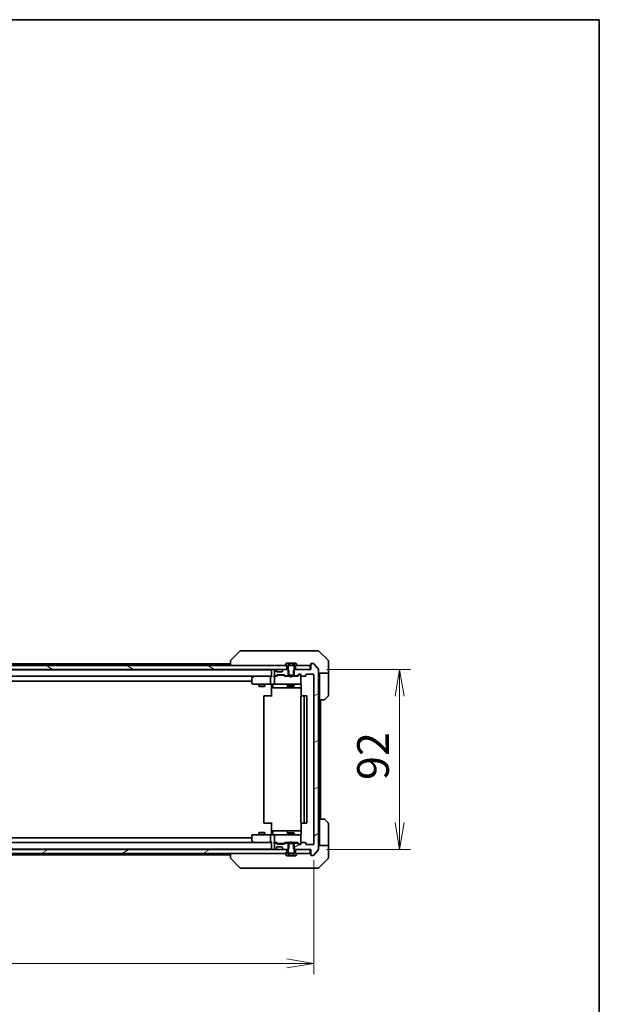
# Model space of a CAD drawing. Units: millimetres. Extents: x 80 to 11088, y 44 to 1870.
# Drawn here: x 4486 to 4782, y 1368 to 1870 of the extents above; entities that cross this region are included whole.
import ezdxf

# ---------------------------------------------------------------- set-up
doc = ezdxf.new("R2010")
doc.units = ezdxf.units.MM
doc.header["$LTSCALE"] = 5.5
doc.layers.get('Defpoints').update_dxf_attribs({"lineweight": 25})
for name, color, linetype, lineweight in [('Border (ISO)', 7, 'Continuous', 35), ('Dimension (ISO)', 7, 'Continuous', 18), ('Hatch (ISO)', 1, 'Continuous', 18), ('Visible (ISO)', 7, 'Continuous', 35)]:
    doc.layers.add(name, color=color, linetype=linetype, lineweight=lineweight)
doc.styles.add('Note Text (TK)', font='txt')
doc.dimstyles.new('Default - Method 1b (TK)', dxfattribs={"dimscale": 5.5, "dimtxt": 2.5, "dimasz": 2.5, "dimexe": 1, "dimexo": 1.5, "dimgap": 1, "dimtad": 1, "dimdsep": 46, "dimtxsty": 'Note Text (TK)', "dimblk": 'OPEN', "dimcen": 0.09, "dimdle": 5, "dimclrd": 100, "dimclre": 100, "dimclrt": 7, "dimadec": 1, "dimazin": 1, "dimtfac": 1, "dimtmove": 0, "dimatfit": 3, "dimldrblk": 'OPEN', "dimfxl": 1, "dimtolj": 1, "dimlwd": -1, "dimlwe": -1, "dimarcsym": 0})
pattern_1 = [(30, (2146, -8), (-10.31876, 17.8726), [])]

# ---------------------------------------------------------------- blocks, each defined once
blk = doc.blocks.new('Borders tk図枠')
at = {"layer": 'Border (ISO)'}
for p, q in [((14.5, 289), (405.5, 289)), ((405.5, 289), (405.5, 8))]:
    blk.add_line(p, q, dxfattribs=at)
blk = doc.blocks.new('_Open')
at = {"color": 0, "linetype": 'ByBlock', "lineweight": -2}
for p, q in [((-1, 0.167), (0, 0)), ((-1, -0.167), (0, 0)), ((0, 0), (-1, 0))]:
    blk.add_line(p, q, dxfattribs=at)
blk = doc.blocks.new('*D30')
at = {"layer": 'Defpoints', "color": 0}
for p in [(4212.97, 1449.41), (4635.97, 1449.41), (4635.97, 1388.4)]:
    blk.add_point(p, dxfattribs=at)
at = {"layer": 'Dimension (ISO)', "color": 100}
for p, q in [((4212.97, 1441.16), (4212.97, 1382.9)), ((4635.97, 1441.16), (4635.97, 1382.9)), ((4226.72, 1388.4), (4622.22, 1388.4))]:
    blk.add_line(p, q, dxfattribs=at)
at = {"layer": 'Dimension (ISO)', "color": 100, "xscale": 13.75, "yscale": 13.75, "zscale": 13.75, "rotation": 180}
blk.add_blockref('_Open', (4212.97, 1388.4), dxfattribs=at)
at = {"layer": 'Dimension (ISO)', "color": 100, "xscale": 13.75, "yscale": 13.75, "zscale": 13.75}
blk.add_blockref('_Open', (4635.97, 1388.4), dxfattribs=at)
at = {"layer": 'Dimension (ISO)', "color": 7, "insert": (4407.82, 1401.99), "char_height": 13.75, "attachment_point": 4, "style": 'Note Text (TK)'}
blk.add_mtext('\\A1;\\fMS PGothic|b0|i0;{\\H16.1850;423', dxfattribs=at)
blk = doc.blocks.new('*D31')
at = {"layer": 'Defpoints', "color": 0}
for p in [(4634.47, 1538.61), (4634.47, 1446.61), (4679.83, 1446.61)]:
    blk.add_point(p, dxfattribs=at)
at = {"layer": 'Dimension (ISO)', "color": 100}
for p, q in [((4642.72, 1538.61), (4685.33, 1538.61)), ((4679.83, 1524.86), (4679.83, 1460.36)), ((4642.72, 1446.61), (4685.33, 1446.61))]:
    blk.add_line(p, q, dxfattribs=at)
at = {"layer": 'Dimension (ISO)', "color": 100, "xscale": 13.75, "yscale": 13.75, "zscale": 13.75}
for p, rotation in [((4679.83, 1538.61), 90), ((4679.83, 1446.61), 270)]:
    blk.add_blockref('_Open', p, dxfattribs=dict(at, rotation=rotation))
at = {"layer": 'Dimension (ISO)', "color": 7, "insert": (4666.24, 1482.08), "char_height": 13.75, "attachment_point": 4, "rotation": 90, "style": 'Note Text (TK)'}
blk.add_mtext('\\A1;\\fMS PGothic|b0|i0;{\\H16.1850;92', dxfattribs=at)

msp = doc.modelspace()

# ---------------------------------------------------------------- hatches: boundary and pattern name
at = {"layer": 'Hatch (ISO)'}
h = msp.add_hatch(dxfattribs=at)
h.set_pattern_fill('ANSI31', color=256, scale=165.1, angle=105.000246, style=0)
h.set_pattern_definition([(150.00025, (2146, -8), (-10.31867, -17.87264), [])])
h.paths.add_polyline_path([(4226.7177, 1540.6126), (4226.7177, 1538.6126), (4228.3434, 1538.6126), (4232.592, 1538.6126), (4232.6677, 1538.6126), (4616.2677, 1538.6126), (4616.3434, 1538.6126), (4620.592, 1538.6126), (4622.2177, 1538.6126), (4622.2177, 1540.6126), (4621.6677, 1540.6126), (4227.2677, 1540.6126)])
h = msp.add_hatch(dxfattribs=at)
h.set_pattern_fill('ANSI31', color=256, scale=165.1, angle=-14.999978, style=0)
h.set_pattern_definition(pattern_1)
edge = h.paths.add_edge_path()
edge.add_ellipse((4634.7677, 1443.9126), major_axis=(0, -0.3), ratio=1, start_angle=270, end_angle=360)
edge.add_line((4634.7677, 1443.6126), (4635.8272, 1443.6126))
edge.add_ellipse((4635.8272, 1443.9126), major_axis=(0.3, 0), ratio=1, start_angle=270, end_angle=320.194429)
edge.add_line((4636.0577, 1443.7206), (4638.3982, 1446.5292))
edge.add_ellipse((4638.1677, 1446.7212), major_axis=(0.1921, 0.2305), ratio=1, start_angle=270, end_angle=309.805571)
edge.add_line((4638.4677, 1446.7212), (4638.4677, 1538.504))
edge.add_ellipse((4638.1677, 1538.504), major_axis=(0, 0.3), ratio=1, start_angle=270, end_angle=309.805571)
edge.add_line((4638.3982, 1538.6961), (4636.0577, 1541.5047))
edge.add_ellipse((4635.8272, 1541.3126), major_axis=(-0.1921, 0.2305), ratio=1, start_angle=270, end_angle=320.194429)
edge.add_line((4635.8272, 1541.6126), (4634.7677, 1541.6126))
edge.add_ellipse((4634.7677, 1541.3126), major_axis=(-0.3, 0), ratio=1, start_angle=270, end_angle=360)
edge.add_line((4634.4677, 1541.3126), (4634.4677, 1538.6126))
edge.add_line((4634.4677, 1538.6126), (4634.1677, 1538.6126))
edge.add_line((4634.1677, 1538.6126), (4626.7177, 1538.6126))
edge.add_line((4626.7177, 1538.6126), (4626.1972, 1538.6126))
edge.add_line((4626.1972, 1538.6126), (4625.9677, 1538.3831))
edge.add_line((4625.9677, 1538.3831), (4625.6972, 1538.1126))
edge.add_line((4625.6972, 1538.1126), (4625.6972, 1535.6126))
edge.add_line((4625.6972, 1535.6126), (4625.6972, 1535.3126))
edge.add_line((4625.6972, 1535.3126), (4627.2934, 1535.3126))
edge.add_ellipse((4627.2934, 1535.6126), major_axis=(0.3, 0), ratio=1, start_angle=270, end_angle=315)
edge.add_line((4627.5056, 1535.4005), (4628.1298, 1536.0247))
edge.add_ellipse((4628.342, 1535.8126), major_axis=(0.2121, 0.2121), ratio=1, start_angle=45, end_angle=90, ccw=False)
edge.add_line((4628.342, 1536.1126), (4629.1677, 1536.1126))
edge.add_ellipse((4629.1677, 1535.8126), major_axis=(0.3, 0), ratio=1, start_angle=0, end_angle=90, ccw=False)
edge.add_line((4629.4677, 1535.8126), (4629.4677, 1535.4126))
edge.add_ellipse((4629.7677, 1535.4126), major_axis=(0, -0.3), ratio=1, start_angle=270, end_angle=360)
edge.add_line((4629.7677, 1535.1126), (4631.6677, 1535.1126))
edge.add_ellipse((4631.6677, 1535.4126), major_axis=(0.3, 0), ratio=1, start_angle=270, end_angle=360)
edge.add_line((4631.9677, 1535.4126), (4631.9677, 1535.8126))
edge.add_ellipse((4632.2677, 1535.8126), major_axis=(0, 0.3), ratio=1, start_angle=0, end_angle=90, ccw=False)
edge.add_line((4632.2677, 1536.1126), (4635.6677, 1536.1126))
edge.add_ellipse((4635.6677, 1535.8126), major_axis=(0.3, 0), ratio=1, start_angle=0, end_angle=90, ccw=False)
edge.add_line((4635.9677, 1535.8126), (4635.9677, 1449.4126))
edge.add_ellipse((4635.6677, 1449.4126), major_axis=(0, -0.3), ratio=1, start_angle=0, end_angle=90, ccw=False)
edge.add_line((4635.6677, 1449.1126), (4632.2677, 1449.1126))
edge.add_ellipse((4632.2677, 1449.4126), major_axis=(-0.3, 0), ratio=1, start_angle=0, end_angle=90, ccw=False)
edge.add_line((4631.9677, 1449.4126), (4631.9677, 1449.8126))
edge.add_ellipse((4631.6677, 1449.8126), major_axis=(0, 0.3), ratio=1, start_angle=270, end_angle=360)
edge.add_line((4631.6677, 1450.1126), (4629.7677, 1450.1126))
edge.add_ellipse((4629.7677, 1449.8126), major_axis=(-0.3, 0), ratio=1, start_angle=270, end_angle=360)
edge.add_line((4629.4677, 1449.8126), (4629.4677, 1449.4126))
edge.add_ellipse((4629.1677, 1449.4126), major_axis=(0, -0.3), ratio=1, start_angle=0, end_angle=90, ccw=False)
edge.add_line((4629.1677, 1449.1126), (4628.342, 1449.1126))
edge.add_ellipse((4628.342, 1449.4126), major_axis=(-0.3, 0), ratio=1, start_angle=45, end_angle=90, ccw=False)
edge.add_line((4628.1298, 1449.2005), (4627.5056, 1449.8247))
edge.add_ellipse((4627.2934, 1449.6126), major_axis=(-0.2121, 0.2121), ratio=1, start_angle=270, end_angle=315)
edge.add_line((4627.2934, 1449.9126), (4625.6972, 1449.9126))
edge.add_line((4625.6972, 1449.9126), (4625.6972, 1449.6126))
edge.add_line((4625.6972, 1449.6126), (4625.6972, 1447.1126))
edge.add_line((4625.6972, 1447.1126), (4625.9677, 1446.8421))
edge.add_line((4625.9677, 1446.8421), (4626.1972, 1446.6126))
edge.add_line((4626.1972, 1446.6126), (4626.7177, 1446.6126))
edge.add_line((4626.7177, 1446.6126), (4634.1677, 1446.6126))
edge.add_line((4634.1677, 1446.6126), (4634.4677, 1446.6126))
edge.add_line((4634.4677, 1446.6126), (4634.4677, 1443.9126))
h = msp.add_hatch(dxfattribs=at)
h.set_pattern_fill('ANSI31', color=256, scale=165.1, angle=-14.999978, style=0)
h.set_pattern_definition(pattern_1)
edge = h.paths.add_edge_path()
edge.add_ellipse((4621.642, 1535.6126), major_axis=(0.2121, -0.2121), ratio=1, start_angle=270, end_angle=315)
edge.add_line((4621.642, 1535.3126), (4623.2382, 1535.3126))
edge.add_line((4623.2382, 1535.3126), (4623.2382, 1535.6126))
edge.add_line((4623.2382, 1535.6126), (4623.2382, 1538.1126))
edge.add_line((4623.2382, 1538.1126), (4622.9677, 1538.3831))
edge.add_line((4622.9677, 1538.3831), (4622.7382, 1538.6126))
edge.add_line((4622.7382, 1538.6126), (4622.2177, 1538.6126))
edge.add_line((4622.2177, 1538.6126), (4620.592, 1538.6126))
edge.add_ellipse((4620.592, 1538.3126), major_axis=(-0.3, 0), ratio=1, start_angle=270, end_angle=315)
edge.add_line((4620.3798, 1538.5247), (4620.0556, 1538.2005))
edge.add_ellipse((4620.2677, 1537.9884), major_axis=(-0.2121, -0.2121), ratio=1, start_angle=270, end_angle=315)
edge.add_line((4619.9677, 1537.9884), (4619.9677, 1537.6126))
edge.add_ellipse((4619.6677, 1537.6126), major_axis=(0, -0.3), ratio=1, start_angle=0, end_angle=90, ccw=False)
edge.add_line((4619.6677, 1537.3126), (4617.2677, 1537.3126))
edge.add_ellipse((4617.2677, 1537.6126), major_axis=(-0.3, 0), ratio=1, start_angle=0, end_angle=90, ccw=False)
edge.add_line((4616.9677, 1537.6126), (4616.9677, 1537.9884))
edge.add_ellipse((4616.6677, 1537.9884), major_axis=(0, 0.3), ratio=1, start_angle=270, end_angle=315)
edge.add_line((4616.8798, 1538.2005), (4616.5556, 1538.5247))
edge.add_ellipse((4616.3434, 1538.3126), major_axis=(-0.2121, 0.2121), ratio=1, start_angle=270, end_angle=315)
edge.add_line((4616.3434, 1538.6126), (4616.2677, 1538.6126))
edge.add_ellipse((4616.2677, 1538.3126), major_axis=(-0.3, 0), ratio=1, start_angle=270, end_angle=360)
edge.add_line((4615.9677, 1538.3126), (4615.9677, 1535.6126))
edge.add_ellipse((4616.2677, 1535.6126), major_axis=(0, -0.3), ratio=1, start_angle=270, end_angle=360)
edge.add_line((4616.2677, 1535.3126), (4616.6434, 1535.3126))
edge.add_ellipse((4616.6434, 1535.6126), major_axis=(0.3, 0), ratio=1, start_angle=270, end_angle=315)
edge.add_line((4616.8556, 1535.4005), (4617.1798, 1535.7247))
edge.add_ellipse((4617.392, 1535.5126), major_axis=(0.2121, 0.2121), ratio=1, start_angle=45, end_angle=90, ccw=False)
edge.add_line((4617.392, 1535.8126), (4620.8934, 1535.8126))
edge.add_ellipse((4620.8934, 1535.5126), major_axis=(0.3, 0), ratio=1, start_angle=45, end_angle=90, ccw=False)
edge.add_line((4621.1056, 1535.7247), (4621.4298, 1535.4005))
h = msp.add_hatch(dxfattribs=at)
h.set_pattern_fill('ANSI31', color=256, scale=165.1, angle=-14.999978, style=0)
h.set_pattern_definition(pattern_1)
h.paths.add_polyline_path([(4226.7177, 1446.6126), (4226.7177, 1444.6126), (4227.2677, 1444.6126), (4621.6677, 1444.6126), (4622.2177, 1444.6126), (4622.2177, 1446.6126), (4620.592, 1446.6126), (4616.3434, 1446.6126), (4616.2677, 1446.6126), (4232.6677, 1446.6126), (4232.592, 1446.6126), (4228.3434, 1446.6126)])

# ---------------------------------------------------------------- linework, layer by layer
at = {"layer": 'Visible (ISO)'}
for p, q in [((4598.3213, 1547.9662), (4593.6142, 1543.2591)), ((4599.6505, 1548.1126), (4598.6748, 1548.1126)), ((4632.6625, 1548.1126), (4599.6505, 1548.1126)), ((4634.1306, 1548.1126), (4632.6625, 1548.1126)), ((4635.4677, 1548.1126), (4634.1306, 1548.1126)), ((4635.4677, 1548.1126), (4638.2606, 1548.1126)), ((4643.3213, 1543.2591), (4638.6142, 1547.9662)), ((4622.2177, 1540.6126), (4226.7177, 1540.6126)), ((4593.4677, 1541.4126), (4426.9777, 1541.4126)), ((4593.4677, 1542.9055), (4593.4677, 1542.9054)), ((4593.4677, 1542.9054), (4593.4677, 1540.6126)), ((4621.5677, 1540.7533), (4621.5677, 1540.7126)), ((4622.1586, 1541.7216), (4621.6, 1540.8623)), ((4621.6677, 1540.6126), (4622.4677, 1540.6126)), ((4622.2177, 1538.6126), (4622.2177, 1540.6126)), ((4623.0243, 1541.8126), (4622.3262, 1541.8126)), ((4622.4677, 1540.6126), (4622.9677, 1539.8126)), ((4622.9677, 1539.8126), (4622.9677, 1535.6126)), ((4623.0243, 1541.8126), (4623.0243, 1540.5126)), ((4623.0243, 1541.8126), (4623.746, 1541.8126)), ((4625.9111, 1540.5126), (4623.0243, 1540.5126)), ((4623.746, 1541.8126), (4625.1894, 1541.8126)), ((4623.746, 1541.8126), (4623.746, 1540.5126)), ((4625.1894, 1541.8126), (4625.9111, 1541.8126)), ((4625.1894, 1541.8126), (4625.1894, 1540.5126)), ((4626.6092, 1541.8126), (4625.9111, 1541.8126)), ((4625.9111, 1541.8126), (4625.9111, 1540.5126)), ((4625.9677, 1539.8126), (4626.4677, 1540.6126)), ((4625.9677, 1535.6126), (4625.9677, 1539.8126)), ((4626.4677, 1540.6126), (4627.2677, 1540.6126)), ((4634.1677, 1540.6126), (4626.7177, 1540.6126)), ((4626.7177, 1540.6126), (4626.7177, 1538.6126)), ((4627.3354, 1540.8623), (4626.7769, 1541.7216)), ((4627.3677, 1540.7126), (4627.3677, 1540.7533)), ((4634.1677, 1538.6126), (4634.1677, 1540.6126)), ((4634.4677, 1541.3126), (4634.4677, 1538.6126)), ((4635.8272, 1541.6126), (4634.7677, 1541.6126)), ((4638.3982, 1538.6961), (4636.0577, 1541.5047)), ((4643.4677, 1540.6126), (4643.4677, 1542.9055)), ((4643.4677, 1536.6126), (4643.4677, 1540.6126)), ((4226.7177, 1538.6126), (4622.2177, 1538.6126)), ((4614.4677, 1538.4126), (4234.4677, 1538.4126)), ((4234.8434, 1535.1126), (4614.092, 1535.1126)), ((4604.4677, 1534.2626), (4604.4677, 1531.4126)), ((4605.321, 1535.0526), (4604.5877, 1534.5026)), ((4605.401, 1535.1126), (4605.321, 1535.0526)), ((4605.5311, 1534.8126), (4605.3755, 1534.9682)), ((4614.092, 1535.1126), (4605.501, 1535.1126)), ((4613.9677, 1531.4126), (4613.9677, 1534.8126)), ((4614.4677, 1535.1126), (4614.092, 1535.1126)), ((4614.4677, 1538.6126), (4614.4677, 1538.4126)), ((4614.4677, 1538.4126), (4614.4677, 1538.3126)), ((4614.4677, 1538.3126), (4614.4677, 1535.0247)), ((4616.2677, 1535.1126), (4615.892, 1535.1126)), ((4615.9677, 1538.3126), (4615.9677, 1535.6126)), ((4615.9677, 1534.8126), (4615.9677, 1531.4126)), ((4616.3434, 1538.6126), (4616.2677, 1538.6126)), ((4616.2677, 1535.3126), (4616.6434, 1535.3126)), ((4617.1438, 1535.1126), (4616.2677, 1535.1126)), ((4616.8798, 1538.2005), (4616.5556, 1538.5247)), ((4616.8556, 1535.4005), (4617.1798, 1535.7247)), ((4616.9003, 1538.18), (4616.8798, 1538.2005)), ((4616.9677, 1537.6126), (4616.9677, 1537.9884)), ((4616.9677, 1535.1126), (4617.3798, 1535.5247)), ((4619.6677, 1537.3126), (4617.2677, 1537.3126)), ((4617.392, 1535.8126), (4620.8934, 1535.8126)), ((4617.7354, 1535.6126), (4617.592, 1535.6126)), ((4620.55, 1535.6126), (4617.7354, 1535.6126)), ((4619.9677, 1537.9884), (4619.9677, 1537.6126)), ((4620.0556, 1538.2005), (4620.0351, 1538.18)), ((4620.3798, 1538.5247), (4620.0556, 1538.2005)), ((4620.6934, 1535.6126), (4620.55, 1535.6126)), ((4622.7382, 1538.6126), (4620.592, 1538.6126)), ((4621.3177, 1535.1126), (4620.9056, 1535.5247)), ((4621.1056, 1535.7247), (4621.4298, 1535.4005)), ((4623.8818, 1535.1126), (4621.1416, 1535.1126)), ((4621.642, 1535.3126), (4623.2382, 1535.3126)), ((4623.2382, 1538.1126), (4622.7382, 1538.6126)), ((4622.9677, 1538.6126), (4622.7382, 1538.6126)), ((4622.9677, 1535.6126), (4625.9677, 1535.6126)), ((4622.9677, 1535.3126), (4622.9677, 1535.1126)), ((4623.2382, 1535.3126), (4623.2382, 1538.1126)), ((4625.6972, 1535.3126), (4623.2382, 1535.3126)), ((4623.9418, 1535.0526), (4623.8818, 1535.1126)), ((4624.3818, 1534.6126), (4623.9418, 1535.0526)), ((4624.3818, 1534.6126), (4624.8218, 1535.0526)), ((4624.8818, 1535.1126), (4624.8218, 1535.0526)), ((4627.7938, 1535.1126), (4624.8818, 1535.1126)), ((4626.1972, 1538.6126), (4625.6972, 1538.1126)), ((4625.6972, 1538.1126), (4625.6972, 1535.3126)), ((4625.6972, 1535.3126), (4627.2934, 1535.3126)), ((4626.1972, 1538.6126), (4625.9677, 1538.6126)), ((4625.9677, 1535.3126), (4625.9677, 1535.1126)), ((4634.4677, 1538.6126), (4626.1972, 1538.6126)), ((4626.7177, 1538.6126), (4634.1677, 1538.6126)), ((4627.5056, 1535.4005), (4628.1298, 1536.0247)), ((4628.3298, 1535.8247), (4627.6177, 1535.1126)), ((4628.342, 1536.1126), (4629.1677, 1536.1126)), ((4628.6785, 1535.9126), (4628.542, 1535.9126)), ((4629.1677, 1535.9126), (4628.6785, 1535.9126)), ((4629.4677, 1535.8126), (4629.4677, 1535.4126)), ((4629.4677, 1531.4126), (4629.4677, 1535.4126)), ((4629.7677, 1535.1126), (4631.6677, 1535.1126)), ((4631.9677, 1535.4126), (4631.9677, 1535.8126)), ((4632.2677, 1536.1126), (4635.6677, 1536.1126)), ((4635.9677, 1535.8126), (4635.9677, 1449.4126)), ((4638.4677, 1446.7212), (4638.4677, 1538.504)), ((4643.4677, 1536.6126), (4638.4677, 1536.6126)), ((4638.9677, 1536.6126), (4638.9677, 1535.6126)), ((4638.9677, 1523.1126), (4638.9677, 1535.6126)), ((4643.4677, 1535.6126), (4643.4677, 1536.6126)), ((4643.4677, 1535.6126), (4643.4677, 1525.3197)), ((4244.4677, 1532.6126), (4604.4677, 1532.6126)), ((4604.7677, 1531.1126), (4605.5311, 1531.1126)), ((4605.5311, 1531.1126), (4614.092, 1531.1126)), ((4607.9677, 1531.1126), (4607.9677, 1530.0626)), ((4607.9677, 1530.0626), (4610.9677, 1530.0626)), ((4608.2744, 1529.9093), (4607.9677, 1530.0626)), ((4610.661, 1529.9093), (4608.2744, 1529.9093)), ((4610.661, 1529.9093), (4610.9677, 1530.0626)), ((4610.9677, 1531.1126), (4610.9677, 1530.0626)), ((4616.2677, 1531.1126), (4614.092, 1531.1126)), ((4614.4677, 1530.8876), (4614.4677, 1531.1049)), ((4614.4677, 1530.8876), (4614.4677, 1530.6126)), ((4614.4677, 1524.8126), (4614.4677, 1530.6126)), ((4615.069, 1530.8126), (4615.069, 1529.4126)), ((4615.369, 1529.1126), (4619.2987, 1529.1126)), ((4616.2677, 1531.1126), (4617.0859, 1531.1126)), ((4617.0859, 1531.1126), (4628.2823, 1531.1126)), ((4619.2987, 1529.1126), (4622.9732, 1529.1126)), ((4622.6732, 1530.8126), (4622.6732, 1529.4126)), ((4622.9677, 1531.1126), (4622.9677, 1530.2626)), ((4622.9677, 1530.2626), (4625.9677, 1530.2626)), ((4623.2744, 1530.1093), (4622.9677, 1530.2626)), ((4622.9732, 1529.1126), (4623.1448, 1529.1126)), ((4623.1448, 1529.1126), (4629.5575, 1529.1126)), ((4625.661, 1530.1093), (4623.2744, 1530.1093)), ((4625.661, 1530.1093), (4625.9677, 1530.2626)), ((4625.9677, 1531.1126), (4625.9677, 1530.2626)), ((4628.2823, 1531.1126), (4629.1677, 1531.1126)), ((4629.4677, 1531.3893), (4629.4677, 1531.4126)), ((4629.5575, 1530.6126), (4629.5575, 1525.0267)), ((4610.4677, 1524.8126), (4610.4677, 1460.4126)), ((4610.7677, 1525.1126), (4610.8263, 1525.1126)), ((4611.5334, 1525.1126), (4610.8263, 1525.1126)), ((4611.5334, 1525.1126), (4611.6748, 1525.1126)), ((4614.0535, 1525.1126), (4611.6748, 1525.1126)), ((4614.0535, 1525.1126), (4614.4677, 1525.1126)), ((4629.4677, 1524.8126), (4629.4677, 1460.4126)), ((4629.7677, 1525.1126), (4629.8263, 1525.1126)), ((4630.5334, 1525.1126), (4629.8263, 1525.1126)), ((4630.5334, 1525.1126), (4630.6748, 1525.1126)), ((4630.8677, 1525.1126), (4630.6748, 1525.1126)), ((4632.1677, 1525.1126), (4630.8677, 1525.1126)), ((4631.1677, 1460.4126), (4631.1677, 1524.8126)), ((4632.4677, 1460.4126), (4632.4677, 1524.8126)), ((4643.3213, 1524.9662), (4641.6142, 1523.2591)), ((4638.9677, 1462.1126), (4638.9677, 1523.1126)), ((4641.2606, 1523.1126), (4638.9677, 1523.1126)), ((4639.4677, 1462.1126), (4639.4677, 1523.1126)), ((4610.8263, 1460.1126), (4610.7677, 1460.1126)), ((4610.8263, 1460.1126), (4611.5334, 1460.1126)), ((4611.6748, 1460.1126), (4611.5334, 1460.1126)), ((4611.6748, 1460.1126), (4614.0535, 1460.1126)), ((4614.4677, 1460.1126), (4614.0535, 1460.1126)), ((4614.4677, 1454.6126), (4614.4677, 1460.4126)), ((4629.5575, 1460.1985), (4629.5575, 1454.6126)), ((4629.8263, 1460.1126), (4629.7677, 1460.1126)), ((4629.8263, 1460.1126), (4630.5334, 1460.1126)), ((4630.6748, 1460.1126), (4630.5334, 1460.1126)), ((4630.6748, 1460.1126), (4630.8677, 1460.1126)), ((4630.8677, 1460.1126), (4632.1677, 1460.1126)), ((4638.9677, 1462.1126), (4641.2606, 1462.1126)), ((4638.9677, 1462.1126), (4638.9677, 1449.6126)), ((4641.6142, 1461.9662), (4643.3213, 1460.2591)), ((4643.4677, 1449.6126), (4643.4677, 1459.9055)), ((4604.4677, 1453.8126), (4604.4677, 1450.9626)), ((4605.5311, 1454.1126), (4604.7677, 1454.1126)), ((4614.092, 1454.1126), (4605.5311, 1454.1126)), ((4608.2744, 1455.316), (4607.9677, 1455.1626)), ((4610.9677, 1455.1626), (4607.9677, 1455.1626)), ((4607.9677, 1454.1126), (4607.9677, 1455.1626)), ((4608.2744, 1455.316), (4610.661, 1455.316)), ((4610.661, 1455.316), (4610.9677, 1455.1626)), ((4610.9677, 1454.1126), (4610.9677, 1455.1626)), ((4613.9677, 1450.4126), (4613.9677, 1453.8126)), ((4614.092, 1454.1126), (4616.2677, 1454.1126)), ((4614.4677, 1454.6126), (4614.4677, 1454.3377)), ((4614.4677, 1454.1204), (4614.4677, 1454.3377)), ((4615.069, 1454.4126), (4615.069, 1455.8126)), ((4619.2987, 1456.1126), (4615.369, 1456.1126)), ((4615.9677, 1453.8126), (4615.9677, 1450.4126)), ((4617.0859, 1454.1126), (4616.2677, 1454.1126)), ((4628.2823, 1454.1126), (4617.0859, 1454.1126)), ((4622.9732, 1456.1126), (4619.2987, 1456.1126)), ((4622.6732, 1455.8126), (4622.6732, 1454.4126)), ((4623.2744, 1455.116), (4622.9677, 1454.9626)), ((4625.9677, 1454.9626), (4622.9677, 1454.9626)), ((4622.9677, 1454.1126), (4622.9677, 1454.9626)), ((4623.1448, 1456.1126), (4622.9732, 1456.1126)), ((4629.5575, 1456.1126), (4623.1448, 1456.1126)), ((4623.2744, 1455.116), (4625.661, 1455.116)), ((4625.661, 1455.116), (4625.9677, 1454.9626)), ((4625.9677, 1454.1126), (4625.9677, 1454.9626)), ((4629.1677, 1454.1126), (4628.2823, 1454.1126)), ((4629.4677, 1453.8126), (4629.4677, 1453.8359)), ((4629.4677, 1449.8126), (4629.4677, 1453.8126)), ((4614.092, 1450.1126), (4234.8434, 1450.1126)), ((4604.4677, 1452.6126), (4244.4677, 1452.6126)), ((4604.5877, 1450.7226), (4605.321, 1450.1726)), ((4605.321, 1450.1726), (4605.401, 1450.1126)), ((4605.5311, 1450.4126), (4605.3755, 1450.257)), ((4605.501, 1450.1126), (4614.092, 1450.1126)), ((4614.092, 1450.1126), (4614.4677, 1450.1126)), ((4614.4677, 1450.2005), (4614.4677, 1446.9126)), ((4615.892, 1450.1126), (4616.2677, 1450.1126)), ((4615.9677, 1449.6126), (4615.9677, 1446.9126)), ((4616.2677, 1450.1126), (4617.1438, 1450.1126)), ((4616.6434, 1449.9126), (4616.2677, 1449.9126)), ((4617.1798, 1449.5005), (4616.8556, 1449.8247)), ((4617.3798, 1449.7005), (4616.9677, 1450.1126)), ((4620.8934, 1449.4126), (4617.392, 1449.4126)), ((4617.592, 1449.6126), (4617.7354, 1449.6126)), ((4617.7354, 1449.6126), (4620.55, 1449.6126)), ((4620.55, 1449.6126), (4620.6934, 1449.6126)), ((4621.3177, 1450.1126), (4620.9056, 1449.7005)), ((4621.4298, 1449.8247), (4621.1056, 1449.5005)), ((4621.1416, 1450.1126), (4623.8818, 1450.1126)), ((4623.2382, 1449.9126), (4621.642, 1449.9126)), ((4622.9677, 1449.9126), (4622.9677, 1450.1126)), ((4625.9677, 1449.6126), (4622.9677, 1449.6126)), ((4622.9677, 1449.6126), (4622.9677, 1445.4126)), ((4623.2382, 1447.1126), (4623.2382, 1449.9126)), ((4623.2382, 1449.9126), (4625.6972, 1449.9126)), ((4623.8818, 1450.1126), (4623.9418, 1450.1726)), ((4624.3818, 1450.6126), (4623.9418, 1450.1726)), ((4624.3818, 1450.6126), (4624.8218, 1450.1726)), ((4624.8218, 1450.1726), (4624.8818, 1450.1126)), ((4624.8818, 1450.1126), (4627.7938, 1450.1126)), ((4627.2934, 1449.9126), (4625.6972, 1449.9126)), ((4625.6972, 1449.9126), (4625.6972, 1447.1126)), ((4625.9677, 1449.9126), (4625.9677, 1450.1126)), ((4625.9677, 1445.4126), (4625.9677, 1449.6126)), ((4628.1298, 1449.2005), (4627.5056, 1449.8247)), ((4628.3298, 1449.4005), (4627.6177, 1450.1126)), ((4629.1677, 1449.1126), (4628.342, 1449.1126)), ((4628.542, 1449.3126), (4628.6785, 1449.3126)), ((4628.6785, 1449.3126), (4629.1677, 1449.3126)), ((4629.4677, 1449.8126), (4629.4677, 1449.4126)), ((4631.6677, 1450.1126), (4629.7677, 1450.1126)), ((4631.9677, 1449.4126), (4631.9677, 1449.8126)), ((4635.6677, 1449.1126), (4632.2677, 1449.1126)), ((4638.4677, 1448.6126), (4643.4677, 1448.6126)), ((4638.9677, 1449.6126), (4638.9677, 1448.6126)), ((4643.4677, 1448.6126), (4643.4677, 1449.6126)), ((4643.4677, 1448.6126), (4643.4677, 1444.6126)), ((4622.2177, 1446.6126), (4226.7177, 1446.6126)), ((4226.7177, 1444.6126), (4622.2177, 1444.6126)), ((4234.4677, 1446.8126), (4614.4677, 1446.8126)), ((4426.9777, 1443.8126), (4593.4677, 1443.8126)), ((4593.4677, 1444.6126), (4593.4677, 1442.3198)), ((4614.4677, 1446.9126), (4614.4677, 1446.8126)), ((4614.4677, 1446.8126), (4614.4677, 1446.6126)), ((4616.2677, 1446.6126), (4616.3434, 1446.6126)), ((4616.5556, 1446.7005), (4616.8798, 1447.0247)), ((4616.8798, 1447.0247), (4616.9003, 1447.0452)), ((4616.9677, 1447.2369), (4616.9677, 1447.6126)), ((4617.2677, 1447.9126), (4619.6677, 1447.9126)), ((4619.9677, 1447.6126), (4619.9677, 1447.2369)), ((4620.0351, 1447.0452), (4620.0556, 1447.0247)), ((4620.0556, 1447.0247), (4620.3798, 1446.7005)), ((4620.592, 1446.6126), (4622.7382, 1446.6126)), ((4621.5677, 1444.5126), (4621.5677, 1444.4719)), ((4621.6, 1444.3629), (4622.1586, 1443.5036)), ((4622.4677, 1444.6126), (4621.6677, 1444.6126)), ((4622.2177, 1444.6126), (4622.2177, 1446.6126)), ((4622.9677, 1445.4126), (4622.4677, 1444.6126)), ((4622.7382, 1446.6126), (4623.2382, 1447.1126)), ((4622.7382, 1446.6126), (4622.9677, 1446.6126)), ((4623.0501, 1443.4126), (4623.0501, 1444.7126)), ((4623.0501, 1444.7126), (4625.8853, 1444.7126)), ((4623.7059, 1443.4126), (4623.7059, 1444.7126)), ((4625.1485, 1443.4126), (4625.1485, 1444.7126)), ((4625.6972, 1447.1126), (4626.1972, 1446.6126)), ((4625.8853, 1444.7126), (4625.8853, 1443.4126)), ((4625.9677, 1446.6126), (4626.1972, 1446.6126)), ((4626.4677, 1444.6126), (4625.9677, 1445.4126)), ((4626.1972, 1446.6126), (4634.4677, 1446.6126)), ((4627.2677, 1444.6126), (4626.4677, 1444.6126)), ((4634.1677, 1446.6126), (4626.7177, 1446.6126)), ((4626.7177, 1446.6126), (4626.7177, 1444.6126)), ((4626.7177, 1444.6126), (4634.1677, 1444.6126)), ((4626.7769, 1443.5036), (4627.3354, 1444.3629)), ((4627.3677, 1444.4719), (4627.3677, 1444.5126)), ((4634.1677, 1444.6126), (4634.1677, 1446.6126)), ((4634.4677, 1446.6126), (4634.4677, 1443.9126)), ((4634.7677, 1443.6126), (4635.8272, 1443.6126)), ((4636.0577, 1443.7206), (4638.3982, 1446.5292)), ((4643.4677, 1444.6126), (4643.4677, 1442.3197)), ((4593.4677, 1442.3198), (4593.4677, 1442.3197)), ((4598.3213, 1437.2591), (4593.6142, 1441.9662)), ((4622.3262, 1443.4126), (4623.0501, 1443.4126)), ((4623.7059, 1443.4126), (4623.0501, 1443.4126)), ((4625.1485, 1443.4126), (4623.7059, 1443.4126)), ((4625.8853, 1443.4126), (4625.1485, 1443.4126)), ((4625.8853, 1443.4126), (4626.6092, 1443.4126)), ((4638.6142, 1437.2591), (4643.3213, 1441.9662)), ((4598.6748, 1437.1126), (4599.6505, 1437.1126)), ((4599.6505, 1437.1126), (4632.6625, 1437.1126)), ((4632.6625, 1437.1126), (4634.1306, 1437.1126)), ((4634.1306, 1437.1126), (4635.4677, 1437.1126)), ((4638.2606, 1437.1126), (4635.4677, 1437.1126))]:
    msp.add_line(p, q, dxfattribs=at)
for centre, radius, start, end in [((4598.6748, 1547.6126), 0.5, 90, 135), ((4638.2606, 1547.6126), 0.5, 45, 90), ((4593.9677, 1542.9055), 0.5, 135, 180), ((4621.7677, 1540.7533), 0.2, 146.976132, 180), ((4621.6677, 1540.7126), 0.1, 180, 270), ((4622.3262, 1541.6126), 0.2, 90, 146.976132), ((4626.6092, 1541.6126), 0.2, 33.023868, 90), ((4627.2677, 1540.7126), 0.1, 270, 0), ((4627.1677, 1540.7533), 0.2, 0, 33.023868), ((4634.1677, 1540.9126), 0.3, 270, 0), ((4634.7677, 1541.3126), 0.3, 90, 180), ((4635.8272, 1541.3126), 0.3, 39.805571, 90), ((4642.9677, 1542.9055), 0.5, 0, 45), ((4604.7677, 1534.2626), 0.3, 126.869898, 180), ((4605.501, 1534.8126), 0.3, 113.437984, 126.869898), ((4605.501, 1534.8126), 0.3, 90, 113.437984), ((4614.7677, 1538.3126), 0.3, 90, 180), ((4616.2677, 1538.3126), 0.3, 90, 180), ((4616.2677, 1535.6126), 0.3, 180, 270), ((4616.2677, 1534.8126), 0.3, 148.755545, 180), ((4616.2677, 1534.8126), 0.3, 90, 113.437996), ((4616.3434, 1538.3126), 0.3, 45, 90), ((4616.6434, 1535.6126), 0.3, 270, 315), ((4616.6677, 1537.9884), 0.3, 0, 45), ((4617.2677, 1537.6126), 0.3, 180, 270), ((4617.392, 1535.5126), 0.3, 90, 135), ((4619.6677, 1537.6126), 0.3, 270, 0), ((4620.2677, 1537.9884), 0.3, 135, 180), ((4620.592, 1538.3126), 0.3, 90, 135), ((4620.8934, 1535.5126), 0.3, 45, 90), ((4621.642, 1535.6126), 0.3, 225, 270), ((4627.2934, 1535.6126), 0.3, 270, 315), ((4628.342, 1535.8126), 0.3, 90, 135), ((4629.1677, 1535.8126), 0.3, 0, 90), ((4629.1677, 1535.6126), 0.3, 0, 90), ((4629.7677, 1535.4126), 0.3, 180, 270), ((4631.6677, 1535.4126), 0.3, 270, 0), ((4632.2677, 1535.8126), 0.3, 90, 180), ((4635.6677, 1535.8126), 0.3, 0, 90), ((4638.1677, 1538.504), 0.3, 0, 39.805571), ((4604.7677, 1531.4126), 0.3, 180, 270), ((4614.769, 1530.8126), 0.3, 0, 90), ((4615.369, 1529.4126), 0.3, 180, 270), ((4616.2677, 1531.4126), 0.3, 180, 270), ((4622.3732, 1530.8126), 0.3, 0, 90), ((4622.9732, 1529.4126), 0.3, 180, 270), ((4628.9677, 1530.6126), 0.5, 75.522488, 90), ((4629.1677, 1531.3872), 0.3, 255.522488, 0), ((4629.1677, 1531.4126), 0.3, 270, 0), ((4610.7677, 1524.8126), 0.3, 90, 180), ((4629.7677, 1524.8126), 0.3, 90, 180), ((4630.8677, 1524.8126), 0.3, 0, 90), ((4632.1677, 1524.8126), 0.3, 0, 90), ((4642.9677, 1525.3197), 0.5, 315, 0), ((4641.2606, 1523.6126), 0.5, 270, 315), ((4610.7677, 1460.4126), 0.3, 180, 270), ((4629.7677, 1460.4126), 0.3, 180, 270), ((4630.8677, 1460.4126), 0.3, 270, 0), ((4632.1677, 1460.4126), 0.3, 270, 0), ((4641.2606, 1461.6126), 0.5, 45, 90), ((4642.9677, 1459.9055), 0.5, 0, 45), ((4604.7677, 1453.8126), 0.3, 90, 180), ((4614.769, 1454.4126), 0.3, 270, 0), ((4615.369, 1455.8126), 0.3, 90, 180), ((4616.2677, 1453.8126), 0.3, 90, 180), ((4622.3732, 1454.4126), 0.3, 270, 0), ((4622.9732, 1455.8126), 0.3, 90, 180), ((4628.9677, 1454.6126), 0.5, 270, 284.477512), ((4629.1677, 1453.838), 0.3, 0, 104.477512), ((4629.1677, 1453.8126), 0.3, 0, 90), ((4604.7677, 1450.9626), 0.3, 180, 233.130102), ((4605.501, 1450.4126), 0.3, 233.130102, 246.562021), ((4605.501, 1450.4126), 0.3, 246.562004, 270), ((4616.2677, 1450.4126), 0.3, 180, 211.244455), ((4616.2677, 1449.6126), 0.3, 90, 180), ((4616.2677, 1450.4126), 0.3, 246.562016, 270), ((4616.6434, 1449.6126), 0.3, 45, 90), ((4617.392, 1449.7126), 0.3, 225, 270), ((4620.8934, 1449.7126), 0.3, 270, 315), ((4621.642, 1449.6126), 0.3, 90, 135), ((4627.2934, 1449.6126), 0.3, 45, 90), ((4628.342, 1449.4126), 0.3, 225, 270), ((4629.1677, 1449.6126), 0.3, 270, 0), ((4629.1677, 1449.4126), 0.3, 270, 0), ((4629.7677, 1449.8126), 0.3, 90, 180), ((4631.6677, 1449.8126), 0.3, 0, 90), ((4632.2677, 1449.4126), 0.3, 180, 270), ((4635.6677, 1449.4126), 0.3, 270, 0), ((4614.7677, 1446.9126), 0.3, 180, 270), ((4616.2677, 1446.9126), 0.3, 180, 270), ((4616.3434, 1446.9126), 0.3, 270, 315), ((4616.6677, 1447.2369), 0.3, 315, 0), ((4617.2677, 1447.6126), 0.3, 90, 180), ((4619.6677, 1447.6126), 0.3, 0, 90), ((4620.2677, 1447.2369), 0.3, 180, 225), ((4620.592, 1446.9126), 0.3, 225, 270), ((4621.6677, 1444.5126), 0.1, 90, 180), ((4621.7677, 1444.4719), 0.2, 180, 213.023868), ((4627.2677, 1444.5126), 0.1, 0, 90), ((4627.1677, 1444.4719), 0.2, 326.976132, 0), ((4634.1677, 1444.3126), 0.3, 0, 90), ((4634.7677, 1443.9126), 0.3, 180, 270), ((4635.8272, 1443.9126), 0.3, 270, 320.194429), ((4638.1677, 1446.7212), 0.3, 320.194429, 0), ((4593.9677, 1442.3197), 0.5, 180, 225), ((4622.3262, 1443.6126), 0.2, 213.023868, 270), ((4626.6092, 1443.6126), 0.2, 270, 326.976132), ((4642.9677, 1442.3197), 0.5, 315, 0), ((4598.6748, 1437.6126), 0.5, 225, 270), ((4638.2606, 1437.6126), 0.5, 270, 315)]:
    msp.add_arc(centre, radius, start, end, dxfattribs=at)
for centre, major_axis, ratio, start_param, end_param in [((4605.5311, 1534.8352), (0.2411, 0.4823), 0.37002441, 1.47901306, 1.75373989), ((4614.092, 1534.8126), (0, -0.3), 0.41421356, 3.14159265, 4.71238898), ((4614.7677, 1534.8126), (0.2772, -0.2772), 0.41421356, 3.53429174, 4.3196899), ((4615.592, 1534.8126), (0.2772, 0.2772), 0.41421356, 1.17809725, 1.96349541), ((4615.892, 1534.8126), (-0.4243, 0), 0.70710678, 4.71238898, 5.49778714), ((4616.2677, 1534.8352), (-0.2515, 0.483), 0.33843751, 1.12161563, 1.39634246), ((4616.2999, 1534.8126), (-0.6487, 0.2044), 0.33843751, 4.81863915, 5.05307036), ((4617.2469, 1534.8126), (0.1246, -0.2958), 0.40041045, 2.33106693, 2.97456804), ((4617.592, 1535.3126), (-0.3, 0), 0.99985076, 4.71238898, 5.49786177), ((4620.6934, 1535.3126), (0.3, 0), 0.99985076, 0.78532354, 1.57079633), ((4621.0385, 1534.8126), (-0.1246, -0.2958), 0.40041045, 3.30861727, 3.95211838), ((4627.8969, 1534.8126), (0.1246, -0.2958), 0.40041045, 2.33106693, 2.97456804), ((4628.542, 1535.6126), (-0.3, 0), 0.99985076, 4.71238898, 5.49786177), ((4614.092, 1531.4126), (0, -0.3), 0.41421356, 4.71238898, 6.28318531), ((4614.092, 1453.8126), (0, -0.3), 0.41421356, 3.14159265, 4.71238898), ((4605.5311, 1450.3901), (0.2411, -0.4823), 0.37002441, 4.52944541, 4.80417225), ((4614.092, 1450.4126), (0, -0.3), 0.41421356, 4.71238898, 6.28318531), ((4614.7677, 1450.4126), (0.2772, 0.2772), 0.41421356, 1.96349541, 2.74889357), ((4615.592, 1450.4126), (-0.2772, 0.2772), 0.41421356, 1.17809725, 1.96349541), ((4615.892, 1450.4126), (-0.4243, 0), 0.70710678, 0.78539816, 1.57079633), ((4616.2677, 1450.3901), (-0.2515, -0.483), 0.33843751, 4.88684285, 5.16156968), ((4616.2999, 1450.4126), (-0.6487, -0.2044), 0.33843751, 1.23011504, 1.46454615), ((4617.2469, 1450.4126), (0.1246, 0.2958), 0.40041045, 3.30861727, 3.95211838), ((4617.592, 1449.9126), (-0.3, 0), 0.99985076, 0.78532354, 1.57079633), ((4620.6934, 1449.9126), (0.3, 0), 0.99985076, 4.71238898, 5.49786177), ((4621.0385, 1450.4126), (-0.1246, 0.2958), 0.40041045, 2.33106693, 2.97456804), ((4627.8969, 1450.4126), (0.1246, 0.2958), 0.40041045, 3.30861727, 3.95211838), ((4628.542, 1449.6126), (-0.3, 0), 0.99985076, 0.78532354, 1.57079633)]:
    msp.add_ellipse(centre, major_axis=major_axis, ratio=ratio, start_param=start_param, end_param=end_param, dxfattribs=at)
for points, knots in [([(4605.3817, 1535.0879), (4605.3808, 1535.0855), (4605.3799, 1535.0829), (4605.3746, 1535.0657), (4605.3721, 1535.0463), (4605.3717, 1535.0091), (4605.3729, 1534.9883), (4605.3755, 1534.9682)], [0.3810312192, 0.3810312192, 0.3810312192, 0.3810312192, 0.382741903, 0.382741903, 0.3917616542, 0.3917616542, 0.3985536381, 0.3985536381, 0.3985536381, 0.3985536381]), ([(4616.1484, 1535.0879), (4616.1421, 1535.0851), (4616.136, 1535.0823), (4616.1035, 1535.0655), (4616.0744, 1535.044), (4616.0382, 1535.007), (4616.0229, 1534.9875), (4616.0112, 1534.9682)], [0.250886766, 0.250886766, 0.250886766, 0.250886766, 0.2528779694, 0.2528779694, 0.2619584182, 0.2619584182, 0.268388032, 0.268388032, 0.268388032, 0.268388032]), ([(4613.3052, 1531.1126), (4613.3745, 1531.1126), (4613.4464, 1531.1101), (4613.5947, 1531.1032), (4613.6713, 1531.0987), (4613.8283, 1531.0914), (4613.9087, 1531.0886), (4614.0706, 1531.0866), (4614.152, 1531.0876), (4614.3123, 1531.0926), (4614.3911, 1531.0966), (4614.4677, 1531.1006)], [0, 0, 0, 0, 0.022954349, 0.022954349, 0.045908698, 0.045908698, 0.068863048, 0.068863048, 0.091817397, 0.091817397, 0.114771746, 0.114771746, 0.114771746, 0.114771746]), ([(4629.1883, 1531.0879), (4629.2026, 1531.0834), (4629.2164, 1531.0785), (4629.29, 1531.0491), (4629.356, 1531.0069), (4629.4256, 1530.9405), (4629.4481, 1530.9151), (4629.4677, 1530.8876)], [0.0906267725, 0.0906267725, 0.0906267725, 0.0906267725, 0.0948543073, 0.0948543073, 0.1144259318, 0.1144259318, 0.1237212871, 0.1237212871, 0.1237212871, 0.1237212871]), ([(4629.5575, 1530.6126), (4629.5575, 1530.6729), (4629.5423, 1530.7435), (4629.5053, 1530.8282), (4629.4881, 1530.859), (4629.4677, 1530.8876)], [0.1514440253, 0.1514440253, 0.1514440253, 0.1514440253, 0.1695183242, 0.1695183242, 0.1791667634, 0.1791667634, 0.1791667634, 0.1791667634]), ([(4613.3052, 1454.1126), (4613.3745, 1454.1126), (4613.4464, 1454.1151), (4613.5947, 1454.1221), (4613.6713, 1454.1265), (4613.8283, 1454.1338), (4613.9087, 1454.1367), (4614.0706, 1454.1386), (4614.152, 1454.1376), (4614.3123, 1454.1326), (4614.3911, 1454.1286), (4614.4677, 1454.1246)], [0, 0, 0, 0, 0.022954349, 0.022954349, 0.045908698, 0.045908698, 0.068863048, 0.068863048, 0.091817397, 0.091817397, 0.114771746, 0.114771746, 0.114771746, 0.114771746]), ([(4629.4677, 1454.3377), (4629.4481, 1454.3101), (4629.4256, 1454.2847), (4629.356, 1454.2183), (4629.29, 1454.1762), (4629.2164, 1454.1467), (4629.2026, 1454.1418), (4629.1883, 1454.1374)], [-0.1237212871, -0.1237212871, -0.1237212871, -0.1237212871, -0.1144259318, -0.1144259318, -0.0948543073, -0.0948543073, -0.0906267725, -0.0906267725, -0.0906267725, -0.0906267725]), ([(4629.4677, 1454.3377), (4629.4881, 1454.3662), (4629.5053, 1454.397), (4629.5423, 1454.4817), (4629.5575, 1454.5524), (4629.5575, 1454.6126)], [0.1237212871, 0.1237212871, 0.1237212871, 0.1237212871, 0.1333697264, 0.1333697264, 0.1514440253, 0.1514440253, 0.1514440253, 0.1514440253]), ([(4605.3817, 1450.1374), (4605.3806, 1450.1401), (4605.3796, 1450.143), (4605.3747, 1450.1597), (4605.3719, 1450.1812), (4605.3718, 1450.2182), (4605.373, 1450.2378), (4605.3755, 1450.257)], [0.250886766, 0.250886766, 0.250886766, 0.250886766, 0.2528779694, 0.2528779694, 0.2619584182, 0.2619584182, 0.268388032, 0.268388032, 0.268388032, 0.268388032]), ([(4616.1484, 1450.1374), (4616.1428, 1450.1398), (4616.1374, 1450.1423), (4616.1034, 1450.1596), (4616.0772, 1450.1789), (4616.0399, 1450.2161), (4616.0234, 1450.2369), (4616.0112, 1450.257)], [0.3810312192, 0.3810312192, 0.3810312192, 0.3810312192, 0.382741903, 0.382741903, 0.3917616542, 0.3917616542, 0.3985536381, 0.3985536381, 0.3985536381, 0.3985536381])]:
    msp.add_open_spline(points, degree=3, knots=knots, dxfattribs=at)

# ---------------------------------------------------------------- block references
at = {"xscale": 6.5, "yscale": 6.5, "zscale": 6.5}
msp.add_blockref('Borders tk図枠', (2146, -8), dxfattribs=at)

# ---------------------------------------------------------------- dimensions: what is measured, and where the dimension line sits
at = {"layer": 'Dimension (ISO)', "color": 100}
for base, p1, p2, angle, picture, middle in [((4679.8296, 1446.6126), (4634.4677, 1538.6126), (4634.4677, 1446.6126), 270, '*D31', (4679.8296, 1492.6126)), ((4635.9677, 1388.395), (4212.9677, 1449.4126), (4635.9677, 1449.4126), 180, '*D30', (4424.4677, 1388.395))]:
    dim = msp.add_linear_dim(base=base, p1=p1, p2=p2, angle=angle, text='\\fMS PGothic|b0|i0;{\\H16.1850;<>', dimstyle='Default - Method 1b (TK)', override={"dimgap": 1, "dimdec": 0, "dimtol": 0, "dimlim": 0, "dimtp": 0, "dimtm": 0, "dimtdec": 0, "dimtofl": 0, "dimatfit": 1}, dxfattribs=at)
    dim.commit()
    dim.dimension.update_dxf_attribs({"geometry": picture, "text_midpoint": middle, "dimtype": 160})

doc.saveas('drawing.dxf')
